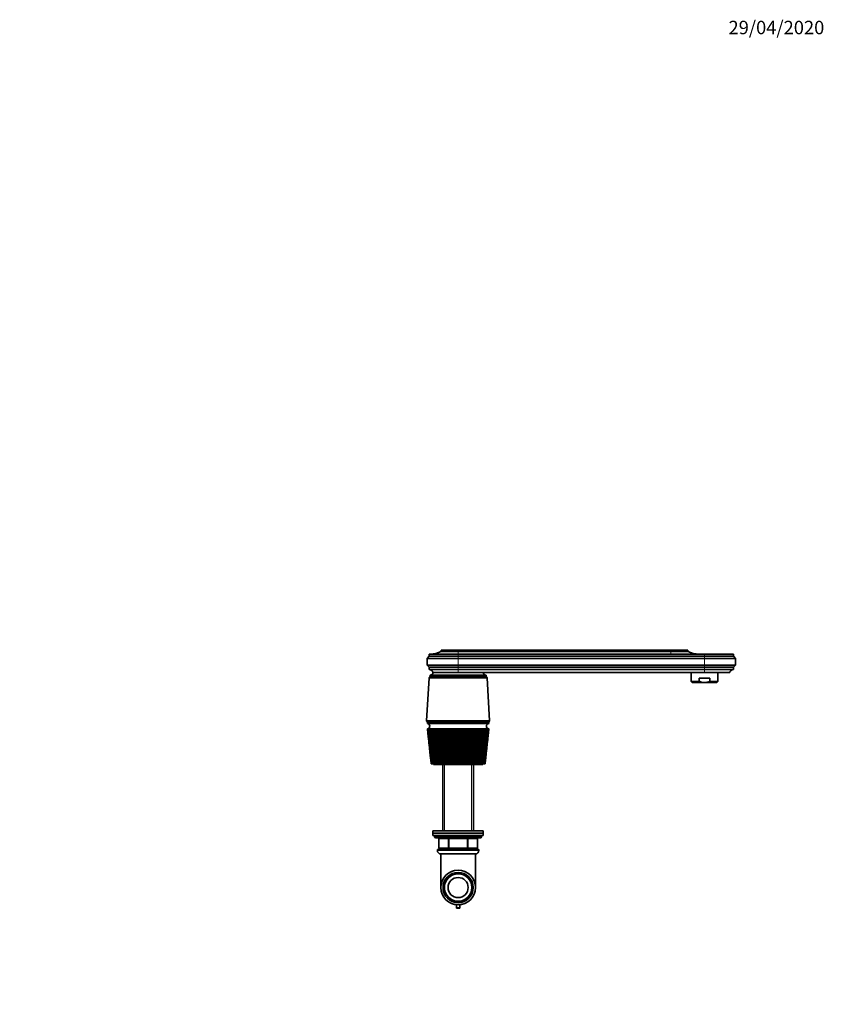
# Model space of a CAD drawing. Units: millimetres. Extents: x 0 to 1478, y 0 to 1758.
# Drawn here: x 760 to 1478, y 879 to 1758 of the extents above; entities that cross this region are included whole.
import ezdxf
from ezdxf import colors
from ezdxf.entities.mleader import LeaderData, LeaderLine
from ezdxf.math import Vec2, Vec3

# ---------------------------------------------------------------- set-up
doc = ezdxf.new("R2010")
doc.units = ezdxf.units.MM
doc.layers.add('DV4_Défaut', color=7, linetype='Continuous')
doc.layers.add('Défaut', color=7, linetype='Continuous')

# ---------------------------------------------------------------- blocks, each defined once
blk = doc.blocks.new('_DOT')
at = {"color": 0}
blk.add_line((0, 0), (-1, 0), dxfattribs=at)
at = {"color": 0, "const_width": 0.333}
blk.add_lwpolyline([(-0.1665, 0, 1), (0.1665, 0, 1)], format="xyb", close=True, dxfattribs=at)
blk = doc.blocks.new('SE3')
at = {"layer": 'DV4_Défaut', "color": 7, "linetype": 'Continuous', "lineweight": 35}
for p, q in [((1125, 1189.54), (1123.5, 1187.74)), ((1151, 1187.74), (1123.5, 1187.74)), ((1123.5, 1187.74), (1123.5, 1181.74)), ((1151, 1191.54), (1125, 1191.54)), ((1125, 1191.54), (1125, 1189.54)), ((1151, 1189.54), (1125, 1189.54)), ((1151, 1195.14), (1136, 1195.14)), ((1136, 1195.14), (1136, 1193.94)), ((1151, 1193.94), (1136, 1193.94)), ((1151, 1195.14), (1341, 1195.14)), ((1151, 1193.94), (1341, 1193.94)), ((1371, 1191.54), (1151, 1191.54)), ((1151, 1189.54), (1371, 1189.54)), ((1151, 1187.74), (1371, 1187.74)), ((1341, 1195.14), (1356, 1195.14)), ((1341, 1193.94), (1356, 1193.94)), ((1356, 1193.94), (1356, 1195.14)), ((1371, 1191.54), (1397, 1191.54)), ((1371, 1189.54), (1397, 1189.54)), ((1371, 1187.74), (1398.5, 1187.74)), ((1397, 1189.54), (1397, 1191.54)), ((1398.5, 1187.74), (1397, 1189.54)), ((1398.5, 1181.74), (1398.5, 1187.74)), ((1151, 1181.74), (1123.5, 1181.74)), ((1123.5, 1181.74), (1125.2, 1179.74)), ((1151, 1179.74), (1125.2, 1179.74)), ((1125.2, 1179.74), (1125.2, 1177.74)), ((1151, 1181.74), (1371, 1181.74)), ((1151, 1179.74), (1371, 1179.74)), ((1371, 1181.74), (1398.5, 1181.74)), ((1371, 1179.74), (1396.8, 1179.74)), ((1396.8, 1179.74), (1398.5, 1181.74)), ((1396.8, 1177.74), (1396.8, 1179.74)), ((1125.1, 1170.44), (1122.85, 1132.04)), ((1126.1, 1171.54), (1125.1, 1170.44)), ((1125.1, 1170.44), (1176.9, 1170.44)), ((1151, 1177.74), (1125.2, 1177.74)), ((1126.1, 1172.74), (1175.9, 1172.74)), ((1126.1, 1172.74), (1126.1, 1171.54)), ((1126.1, 1171.54), (1175.9, 1171.54)), ((1126.1, 1171.54), (1175.9, 1171.54)), ((1126.11, 1172.74), (1175.9, 1172.74)), ((1151, 1175.14), (1128.5, 1175.14)), ((1151, 1177.74), (1371, 1177.74)), ((1151, 1175.14), (1371, 1175.14)), ((1175.9, 1171.54), (1175.9, 1172.74)), ((1176.9, 1170.44), (1175.9, 1171.54)), ((1179.15, 1132.04), (1176.9, 1170.44)), ((1359, 1175.14), (1359, 1167.14)), ((1375.8, 1170.14), (1366.21, 1170.14)), ((1366.21, 1167.14), (1366.21, 1170.14)), ((1371, 1177.74), (1396.8, 1177.74)), ((1371, 1175.14), (1393.5, 1175.14)), ((1375.8, 1167.14), (1375.8, 1170.14)), ((1383, 1167.14), (1383, 1175.14)), ((1366.21, 1167.14), (1359, 1167.14)), ((1359, 1167.14), (1360, 1166.14)), ((1371, 1166.14), (1360, 1166.14)), ((1371, 1166.14), (1382, 1166.14)), ((1375.8, 1167.14), (1383, 1167.14)), ((1382, 1166.14), (1383, 1167.14)), ((1122.85, 1132.04), (1179.15, 1132.04)), ((1122.85, 1132.04), (1123.65, 1130.74)), ((1123.6, 1130.74), (1178.4, 1130.74)), ((1123.6, 1130.74), (1123.6, 1129.54)), ((1123.6, 1129.54), (1178.4, 1129.54)), ((1178.35, 1130.74), (1179.15, 1132.04)), ((1178.4, 1129.54), (1178.4, 1130.74)), ((1123.6, 1124.74), (1123.61, 1124.74)), ((1123.6, 1124.74), (1123.87, 1122.31)), ((1123.67, 1124.74), (1123.61, 1124.74)), ((1123.65, 1124.74), (1123.67, 1124.73)), ((1123.78, 1124.74), (1123.67, 1124.74)), ((1123.75, 1124.74), (1123.78, 1124.73)), ((1123.94, 1124.74), (1123.78, 1124.74)), ((1123.9, 1124.74), (1123.94, 1124.73)), ((1124.16, 1124.74), (1123.94, 1124.74)), ((1123.99, 1121.24), (1124.38, 1117.63)), ((1124.11, 1124.74), (1124.16, 1124.73)), ((1124.43, 1124.74), (1124.16, 1124.74)), ((1124.37, 1124.74), (1124.44, 1124.73)), ((1124.76, 1124.74), (1124.43, 1124.74)), ((1124.5, 1116.55), (1124.87, 1113.09)), ((1124.68, 1124.74), (1124.76, 1124.73)), ((1125.14, 1124.74), (1124.76, 1124.74)), ((1125.05, 1124.74), (1125.14, 1124.73)), ((1125.57, 1124.74), (1125.14, 1124.74)), ((1125.47, 1124.74), (1125.57, 1124.73)), ((1126.06, 1124.74), (1125.57, 1124.74)), ((1125.94, 1124.74), (1126.06, 1124.73)), ((1126.59, 1124.74), (1126.06, 1124.74)), ((1126.47, 1124.74), (1126.59, 1124.73)), ((1127.17, 1124.74), (1126.59, 1124.74)), ((1127.04, 1124.74), (1127.17, 1124.72)), ((1127.8, 1124.74), (1127.17, 1124.74)), ((1127.66, 1124.74), (1127.8, 1124.72)), ((1128.48, 1124.74), (1127.8, 1124.74)), ((1128.33, 1124.74), (1128.48, 1124.72)), ((1129.2, 1124.74), (1128.48, 1124.74)), ((1129.04, 1124.74), (1129.21, 1124.72)), ((1129.97, 1124.74), (1129.2, 1124.74)), ((1129.79, 1124.74), (1129.97, 1124.72)), ((1130.78, 1124.74), (1129.97, 1124.74)), ((1130.59, 1124.74), (1130.78, 1124.72)), ((1131.63, 1124.74), (1130.78, 1124.74)), ((1131.43, 1124.74), (1131.63, 1124.72)), ((1132.51, 1124.74), (1131.63, 1124.74)), ((1132.32, 1124.74), (1132.52, 1124.72)), ((1133.44, 1124.74), (1132.51, 1124.74)), ((1133.23, 1124.74), (1133.45, 1124.72)), ((1134.4, 1124.74), (1133.44, 1124.74)), ((1134.19, 1124.74), (1134.41, 1124.71)), ((1135.4, 1124.74), (1134.4, 1124.74)), ((1135.17, 1124.74), (1135.4, 1124.71)), ((1136.42, 1124.74), (1135.4, 1124.74)), ((1136.19, 1124.74), (1136.43, 1124.71)), ((1137.48, 1124.74), (1136.42, 1124.74)), ((1137.24, 1124.74), (1137.49, 1124.71)), ((1138.56, 1124.74), (1137.48, 1124.74)), ((1138.32, 1124.74), (1138.57, 1124.71)), ((1139.67, 1124.74), (1138.56, 1124.74)), ((1139.42, 1124.74), (1139.68, 1124.71)), ((1140.8, 1124.74), (1139.67, 1124.74)), ((1140.55, 1124.74), (1140.81, 1124.7)), ((1141.95, 1124.74), (1140.8, 1124.74)), ((1141.69, 1124.74), (1141.97, 1124.7)), ((1143.12, 1124.74), (1141.95, 1124.74)), ((1142.86, 1124.74), (1143.12, 1124.7)), ((1144.3, 1124.74), (1143.12, 1124.74)), ((1144.04, 1124.74), (1144.28, 1124.7)), ((1144.28, 1124.7), (1144.31, 1124.7)), ((1145.5, 1124.74), (1144.3, 1124.74)), ((1145.24, 1124.74), (1145.46, 1124.7)), ((1145.46, 1124.7), (1145.51, 1124.7)), ((1146.71, 1124.74), (1145.5, 1124.74)), ((1146.44, 1124.74), (1146.65, 1124.7)), ((1146.65, 1124.7), (1146.72, 1124.71)), ((1146.65, 1124.7), (1155, 1093.54)), ((1147.93, 1124.74), (1146.71, 1124.74)), ((1147.66, 1124.74), (1147.84, 1124.7)), ((1147.84, 1124.7), (1147.94, 1124.71)), ((1149.16, 1124.74), (1147.93, 1124.74)), ((1148.88, 1124.74), (1149.05, 1124.7)), ((1149.05, 1124.7), (1149.16, 1124.71)), ((1150.38, 1124.74), (1149.16, 1124.74)), ((1150.11, 1124.74), (1150.25, 1124.7)), ((1150.25, 1124.7), (1150.39, 1124.71)), ((1151.61, 1124.74), (1150.38, 1124.74)), ((1151.34, 1124.74), (1151.46, 1124.7)), ((1151.46, 1124.7), (1151.62, 1124.71)), ((1152.84, 1124.74), (1151.61, 1124.74)), ((1152.57, 1124.74), (1152.67, 1124.7)), ((1152.67, 1124.7), (1152.85, 1124.71)), ((1154.07, 1124.74), (1152.84, 1124.74)), ((1153.8, 1124.74), (1153.87, 1124.7)), ((1153.87, 1124.7), (1154.07, 1124.71)), ((1155.28, 1124.74), (1154.07, 1124.74)), ((1155.02, 1124.74), (1155.07, 1124.7)), ((1155.07, 1124.7), (1155.29, 1124.71)), ((1156.49, 1124.74), (1155.28, 1124.74)), ((1156.23, 1124.74), (1156.26, 1124.7)), ((1156.26, 1124.7), (1156.5, 1124.72)), ((1157.69, 1124.74), (1156.49, 1124.74)), ((1157.43, 1124.74), (1157.44, 1124.7)), ((1157.44, 1124.7), (1157.7, 1124.72)), ((1158.88, 1124.74), (1157.69, 1124.74)), ((1158.63, 1124.7), (1158.88, 1124.72)), ((1160.05, 1124.74), (1158.88, 1124.74)), ((1159.8, 1124.7), (1160.05, 1124.72)), ((1161.2, 1124.74), (1160.05, 1124.74)), ((1160.95, 1124.7), (1161.2, 1124.72)), ((1162.33, 1124.74), (1161.2, 1124.74)), ((1162.09, 1124.7), (1162.33, 1124.72)), ((1163.44, 1124.74), (1162.33, 1124.74)), ((1163.2, 1124.71), (1163.44, 1124.72)), ((1164.52, 1124.74), (1163.44, 1124.74)), ((1164.29, 1124.71), (1164.52, 1124.72)), ((1165.58, 1124.74), (1164.52, 1124.74)), ((1165.35, 1124.71), (1165.58, 1124.72)), ((1166.6, 1124.74), (1165.58, 1124.74)), ((1166.38, 1124.71), (1166.61, 1124.72)), ((1167.6, 1124.74), (1166.6, 1124.74)), ((1167.38, 1124.71), (1167.6, 1124.72)), ((1168.56, 1124.74), (1167.6, 1124.74)), ((1168.35, 1124.71), (1168.56, 1124.72)), ((1169.49, 1124.74), (1168.56, 1124.74)), ((1169.29, 1124.71), (1169.49, 1124.73)), ((1170.38, 1124.74), (1169.49, 1124.74)), ((1170.18, 1124.71), (1170.38, 1124.73)), ((1171.23, 1124.74), (1170.38, 1124.74)), ((1171.04, 1124.72), (1171.23, 1124.73)), ((1172.03, 1124.74), (1171.23, 1124.74)), ((1171.86, 1124.72), (1172.04, 1124.73)), ((1172.8, 1124.74), (1172.03, 1124.74)), ((1172.64, 1124.72), (1172.8, 1124.73)), ((1173.52, 1124.74), (1172.8, 1124.74)), ((1173.37, 1124.72), (1173.52, 1124.73)), ((1174.2, 1124.74), (1173.52, 1124.74)), ((1174.06, 1124.72), (1174.2, 1124.73)), ((1174.83, 1124.74), (1174.2, 1124.74)), ((1174.7, 1124.72), (1174.83, 1124.73)), ((1175.42, 1124.74), (1174.83, 1124.74)), ((1175.29, 1124.72), (1175.42, 1124.73)), ((1175.95, 1124.74), (1175.42, 1124.74)), ((1175.84, 1124.72), (1175.95, 1124.73)), ((1176.43, 1124.74), (1175.95, 1124.74)), ((1176.33, 1124.73), (1176.43, 1124.73)), ((1176.87, 1124.74), (1176.43, 1124.74)), ((1176.77, 1124.73), (1176.87, 1124.73)), ((1177.25, 1124.74), (1176.87, 1124.74)), ((1177.14, 1113.09), (1177.51, 1116.55)), ((1177.17, 1124.73), (1177.24, 1124.73)), ((1177.57, 1124.74), (1177.25, 1124.74)), ((1177.5, 1124.73), (1177.55, 1124.73)), ((1177.85, 1124.74), (1177.57, 1124.74)), ((1177.63, 1117.63), (1178.02, 1121.24)), ((1177.85, 1124.74), (1177.79, 1124.74)), ((1177.79, 1124.73), (1177.81, 1124.73)), ((1178.07, 1124.74), (1177.85, 1124.74)), ((1178.07, 1124.74), (1178.02, 1124.74)), ((1178.23, 1124.74), (1178.07, 1124.74)), ((1178.14, 1122.31), (1178.4, 1124.74)), ((1178.23, 1124.74), (1178.2, 1124.74)), ((1178.34, 1124.74), (1178.23, 1124.74)), ((1178.4, 1124.74), (1178.34, 1124.74)), ((1178.4, 1124.74), (1178.4, 1124.74)), ((1124.99, 1112.02), (1125.35, 1108.72)), ((1125.47, 1107.65), (1125.81, 1104.51)), ((1176.2, 1104.51), (1176.54, 1107.65)), ((1176.66, 1108.72), (1177.02, 1112.02)), ((1125.93, 1103.43), (1126.25, 1100.43)), ((1126.37, 1099.37), (1126.68, 1096.5)), ((1175.33, 1096.5), (1175.64, 1099.37)), ((1175.76, 1100.43), (1176.08, 1103.43)), ((1126.8, 1095.46), (1127, 1093.54)), ((1127, 1093.54), (1127.01, 1093.54)), ((1127.01, 1093.54), (1127.01, 1093.54)), ((1127.01, 1093.54), (1127.02, 1093.54)), ((1127.03, 1093.54), (1127.02, 1093.54)), ((1127.06, 1093.54), (1127.03, 1093.54)), ((1127.06, 1093.54), (1127.08, 1093.54)), ((1127.11, 1093.54), (1127.08, 1093.54)), ((1127.16, 1093.54), (1127.11, 1093.54)), ((1127.16, 1093.54), (1127.19, 1093.54)), ((1127.23, 1093.54), (1127.19, 1093.54)), ((1127.3, 1093.54), (1127.23, 1093.54)), ((1127.3, 1093.54), (1127.35, 1093.54)), ((1127.41, 1093.54), (1127.35, 1093.54)), ((1127.49, 1093.54), (1127.41, 1093.54)), ((1127.49, 1093.54), (1127.56, 1093.54)), ((1127.62, 1093.54), (1127.56, 1093.54)), ((1127.73, 1093.54), (1127.62, 1093.54)), ((1127.73, 1093.54), (1127.81, 1093.54)), ((1127.89, 1093.54), (1127.81, 1093.54)), ((1128.02, 1093.54), (1127.89, 1093.54)), ((1128.02, 1093.54), (1128.11, 1093.54)), ((1128.2, 1093.54), (1128.11, 1093.54)), ((1128.35, 1093.54), (1128.2, 1093.54)), ((1128.35, 1093.54), (1128.46, 1093.54)), ((1128.56, 1093.54), (1128.46, 1093.54)), ((1128.73, 1093.54), (1128.56, 1093.54)), ((1128.73, 1093.54), (1128.85, 1093.54)), ((1128.97, 1093.54), (1128.85, 1093.54)), ((1129.16, 1093.54), (1128.97, 1093.54)), ((1129, 1093.54), (1129, 1093.04)), ((1129, 1093.04), (1173, 1093.04)), ((1129.16, 1093.54), (1129.29, 1093.54)), ((1129.42, 1093.54), (1129.29, 1093.54)), ((1129.62, 1093.54), (1129.42, 1093.54)), ((1129.62, 1093.54), (1129.77, 1093.54)), ((1129.91, 1093.54), (1129.77, 1093.54)), ((1130.13, 1093.54), (1129.91, 1093.54)), ((1130.13, 1093.54), (1130.29, 1093.54)), ((1130.44, 1093.54), (1130.29, 1093.54)), ((1130.69, 1093.54), (1130.44, 1093.54)), ((1130.69, 1093.54), (1130.85, 1093.54)), ((1131.02, 1093.54), (1130.85, 1093.54)), ((1131.28, 1093.54), (1131.02, 1093.54)), ((1131.28, 1093.54), (1131.46, 1093.54)), ((1131.64, 1093.54), (1131.46, 1093.54)), ((1131.91, 1093.54), (1131.64, 1093.54)), ((1131.91, 1093.54), (1132.1, 1093.54)), ((1132.29, 1093.54), (1132.1, 1093.54)), ((1132.59, 1093.54), (1132.29, 1093.54)), ((1132.59, 1093.54), (1132.79, 1093.54)), ((1132.98, 1093.54), (1132.79, 1093.54)), ((1133.29, 1093.54), (1132.98, 1093.54)), ((1133.29, 1093.54), (1133.51, 1093.54)), ((1133.71, 1093.54), (1133.51, 1093.54)), ((1134.04, 1093.54), (1133.71, 1093.54)), ((1134.04, 1093.54), (1134.26, 1093.54)), ((1134.48, 1093.54), (1134.26, 1093.54)), ((1134.82, 1093.54), (1134.48, 1093.54)), ((1134.82, 1093.54), (1135.05, 1093.54)), ((1135.28, 1093.54), (1135.05, 1093.54)), ((1135.63, 1093.54), (1135.28, 1093.54)), ((1135.63, 1093.54), (1135.87, 1093.54)), ((1136.1, 1093.54), (1135.87, 1093.54)), ((1136.47, 1093.54), (1136.1, 1093.54)), ((1136.47, 1093.54), (1136.72, 1093.54)), ((1136.96, 1093.54), (1136.72, 1093.54)), ((1137.34, 1093.54), (1136.96, 1093.54)), ((1137.34, 1093.54), (1137.6, 1093.54)), ((1137.4, 1093.04), (1137.4, 1033.64)), ((1137.85, 1093.54), (1137.6, 1093.54)), ((1138.24, 1093.54), (1137.85, 1093.54)), ((1138.24, 1093.54), (1138.51, 1093.54)), ((1138.77, 1093.54), (1138.51, 1093.54)), ((1139.17, 1093.54), (1138.77, 1093.54)), ((1139.17, 1093.54), (1139.44, 1093.54)), ((1139.7, 1093.54), (1139.44, 1093.54)), ((1140.12, 1093.54), (1139.7, 1093.54)), ((1140.12, 1093.54), (1140.39, 1093.54)), ((1140.67, 1093.54), (1140.39, 1093.54)), ((1141.09, 1093.54), (1140.67, 1093.54)), ((1141.09, 1093.54), (1141.37, 1093.54)), ((1141.65, 1093.54), (1141.37, 1093.54)), ((1142.08, 1093.54), (1141.65, 1093.54)), ((1142.08, 1093.54), (1142.37, 1093.54)), ((1142.65, 1093.54), (1142.37, 1093.54)), ((1143.08, 1093.54), (1142.65, 1093.54)), ((1143.08, 1093.54), (1143.38, 1093.54)), ((1143.67, 1093.54), (1143.38, 1093.54)), ((1144.11, 1093.54), (1143.67, 1093.54)), ((1144.11, 1093.54), (1144.41, 1093.54)), ((1144.7, 1093.54), (1144.41, 1093.54)), ((1145.15, 1093.54), (1144.7, 1093.54)), ((1145.15, 1093.54), (1145.45, 1093.54)), ((1145.74, 1093.54), (1145.45, 1093.54)), ((1146.2, 1093.54), (1145.74, 1093.54)), ((1146.2, 1093.54), (1146.5, 1093.54)), ((1146.8, 1093.54), (1146.5, 1093.54)), ((1147.26, 1093.54), (1146.8, 1093.54)), ((1147.26, 1093.54), (1147.56, 1093.54)), ((1147.86, 1093.54), (1147.56, 1093.54)), ((1148.32, 1093.54), (1147.86, 1093.54)), ((1148.32, 1093.54), (1148.63, 1093.54)), ((1148.93, 1093.54), (1148.63, 1093.54)), ((1149.4, 1093.54), (1148.93, 1093.54)), ((1149.4, 1093.54), (1149.71, 1093.54)), ((1150.01, 1093.54), (1149.71, 1093.54)), ((1150.47, 1093.54), (1150.01, 1093.54)), ((1150.47, 1093.54), (1150.78, 1093.54)), ((1151.09, 1093.54), (1150.78, 1093.54)), ((1151.55, 1093.54), (1151.09, 1093.54)), ((1151.55, 1093.54), (1151.85, 1093.54)), ((1151.85, 1093.54), (1151.86, 1093.54)), ((1152.16, 1093.54), (1151.86, 1093.54)), ((1152.63, 1093.54), (1152.16, 1093.54)), ((1152.63, 1093.54), (1152.9, 1093.54)), ((1152.9, 1093.54), (1152.94, 1093.54)), ((1153.24, 1093.54), (1152.94, 1093.54)), ((1153.7, 1093.54), (1153.24, 1093.54)), ((1153.7, 1093.54), (1153.95, 1093.54)), ((1153.95, 1093.54), (1154.01, 1093.54)), ((1154.31, 1093.54), (1154.01, 1093.54)), ((1154.77, 1093.54), (1154.31, 1093.54)), ((1154.77, 1093.54), (1155, 1093.54)), ((1155, 1093.54), (1155.07, 1093.54)), ((1155.37, 1093.54), (1155.07, 1093.54)), ((1155.83, 1093.54), (1155.37, 1093.54)), ((1155.83, 1093.54), (1156.03, 1093.54)), ((1156.03, 1093.54), (1156.13, 1093.54)), ((1156.42, 1093.54), (1156.13, 1093.54)), ((1156.88, 1093.54), (1156.42, 1093.54)), ((1156.88, 1093.54), (1157.06, 1093.54)), ((1157.06, 1093.54), (1157.18, 1093.54)), ((1157.47, 1093.54), (1157.18, 1093.54)), ((1157.91, 1093.54), (1157.47, 1093.54)), ((1157.91, 1093.54), (1158.07, 1093.54)), ((1158.07, 1093.54), (1158.21, 1093.54)), ((1158.5, 1093.54), (1158.21, 1093.54)), ((1158.94, 1093.54), (1158.5, 1093.54)), ((1158.94, 1093.54), (1159.07, 1093.54)), ((1159.07, 1093.54), (1159.23, 1093.54)), ((1159.51, 1093.54), (1159.23, 1093.54)), ((1159.95, 1093.54), (1159.51, 1093.54)), ((1159.95, 1093.54), (1160.05, 1093.54)), ((1160.05, 1093.54), (1160.23, 1093.54)), ((1160.51, 1093.54), (1160.23, 1093.54)), ((1160.94, 1093.54), (1160.51, 1093.54)), ((1160.94, 1093.54), (1161.01, 1093.54)), ((1161.01, 1093.54), (1161.22, 1093.54)), ((1161.49, 1093.54), (1161.22, 1093.54)), ((1161.91, 1093.54), (1161.49, 1093.54)), ((1161.91, 1093.54), (1161.96, 1093.54)), ((1161.96, 1093.54), (1162.18, 1093.54)), ((1162.45, 1093.54), (1162.18, 1093.54)), ((1162.86, 1093.54), (1162.45, 1093.54)), ((1162.86, 1093.54), (1162.88, 1093.54)), ((1162.88, 1093.54), (1163.12, 1093.54)), ((1163.38, 1093.54), (1163.12, 1093.54)), ((1163.78, 1093.54), (1163.38, 1093.54)), ((1163.78, 1093.54), (1164.04, 1093.54)), ((1164.29, 1093.54), (1164.04, 1093.54)), ((1164.68, 1093.54), (1164.29, 1093.54)), ((1164.6, 1033.64), (1164.6, 1093.04)), ((1164.68, 1093.54), (1164.93, 1093.54)), ((1165.18, 1093.54), (1164.93, 1093.54)), ((1165.55, 1093.54), (1165.18, 1093.54)), ((1165.55, 1093.54), (1165.8, 1093.54)), ((1166.03, 1093.54), (1165.8, 1093.54)), ((1166.39, 1093.54), (1166.03, 1093.54)), ((1166.39, 1093.54), (1166.63, 1093.54)), ((1166.86, 1093.54), (1166.63, 1093.54)), ((1167.2, 1093.54), (1166.86, 1093.54)), ((1167.2, 1093.54), (1167.43, 1093.54)), ((1167.65, 1093.54), (1167.43, 1093.54)), ((1167.98, 1093.54), (1167.65, 1093.54)), ((1167.98, 1093.54), (1168.2, 1093.54)), ((1168.41, 1093.54), (1168.2, 1093.54)), ((1168.72, 1093.54), (1168.41, 1093.54)), ((1168.72, 1093.54), (1168.93, 1093.54)), ((1169.13, 1093.54), (1168.93, 1093.54)), ((1169.43, 1093.54), (1169.13, 1093.54)), ((1169.43, 1093.54), (1169.63, 1093.54)), ((1169.82, 1093.54), (1169.63, 1093.54)), ((1170.1, 1093.54), (1169.82, 1093.54)), ((1170.1, 1093.54), (1170.29, 1093.54)), ((1170.47, 1093.54), (1170.29, 1093.54)), ((1170.74, 1093.54), (1170.47, 1093.54)), ((1170.74, 1093.54), (1170.91, 1093.54)), ((1171.08, 1093.54), (1170.91, 1093.54)), ((1171.33, 1093.54), (1171.08, 1093.54)), ((1171.33, 1093.54), (1171.49, 1093.54)), ((1171.65, 1093.54), (1171.49, 1093.54)), ((1171.88, 1093.54), (1171.65, 1093.54)), ((1171.88, 1093.54), (1172.03, 1093.54)), ((1172.18, 1093.54), (1172.03, 1093.54)), ((1172.39, 1093.54), (1172.18, 1093.54)), ((1172.39, 1093.54), (1172.53, 1093.54)), ((1172.66, 1093.54), (1172.53, 1093.54)), ((1172.86, 1093.54), (1172.66, 1093.54)), ((1172.86, 1093.54), (1172.99, 1093.54)), ((1173.11, 1093.54), (1172.99, 1093.54)), ((1173, 1093.04), (1173, 1093.54)), ((1173.28, 1093.54), (1173.11, 1093.54)), ((1173.28, 1093.54), (1173.4, 1093.54)), ((1173.5, 1093.54), (1173.4, 1093.54)), ((1173.66, 1093.54), (1173.5, 1093.54)), ((1173.66, 1093.54), (1173.76, 1093.54)), ((1173.86, 1093.54), (1173.76, 1093.54)), ((1173.99, 1093.54), (1173.86, 1093.54)), ((1173.99, 1093.54), (1174.08, 1093.54)), ((1174.16, 1093.54), (1174.08, 1093.54)), ((1174.28, 1093.54), (1174.16, 1093.54)), ((1174.28, 1093.54), (1174.35, 1093.54)), ((1174.42, 1093.54), (1174.35, 1093.54)), ((1174.52, 1093.54), (1174.42, 1093.54)), ((1174.52, 1093.54), (1174.58, 1093.54)), ((1174.63, 1093.54), (1174.58, 1093.54)), ((1174.71, 1093.54), (1174.63, 1093.54)), ((1174.71, 1093.54), (1174.76, 1093.54)), ((1174.8, 1093.54), (1174.76, 1093.54)), ((1174.85, 1093.54), (1174.8, 1093.54)), ((1174.85, 1093.54), (1174.89, 1093.54)), ((1174.92, 1093.54), (1174.89, 1093.54)), ((1174.95, 1093.54), (1174.92, 1093.54)), ((1174.95, 1093.54), (1174.97, 1093.54)), ((1174.98, 1093.54), (1174.97, 1093.54)), ((1175, 1093.54), (1174.98, 1093.54)), ((1175, 1093.54), (1175.21, 1095.46)), ((1175, 1093.54), (1175, 1093.54)), ((1175, 1093.54), (1175, 1093.54)), ((1128.5, 1033.64), (1173.5, 1033.64)), ((1128.5, 1033.64), (1128.5, 1031.64)), ((1128.5, 1031.64), (1173.5, 1031.64)), ((1128.5, 1031.64), (1173.5, 1031.64)), ((1128.5, 1031.64), (1128.5, 1029.64)), ((1128.5, 1029.64), (1173.5, 1029.64)), ((1130, 1029.64), (1130, 1028.64)), ((1172, 1028.64), (1172, 1029.64)), ((1173.5, 1031.64), (1173.5, 1033.64)), ((1173.5, 1029.64), (1173.5, 1031.64)), ((1131, 1027.64), (1171, 1027.64)), ((1133.84, 1026.64), (1133.84, 1018.64)), ((1168.17, 1018.64), (1168.17, 1026.64)), ((1132.5, 1017.14), (1169.5, 1017.14)), ((1132.5, 1017.14), (1132.5, 1016.14)), ((1142.92, 1017.64), (1134.84, 1017.64)), ((1135.5, 1013.14), (1166.5, 1013.14)), ((1135.5, 1013.14), (1135.5, 983.14)), ((1137.4, 1017.64), (1137.4, 1017.14)), ((1159.09, 1017.64), (1142.92, 1017.64)), ((1167.17, 1017.64), (1159.09, 1017.64)), ((1164.6, 1017.14), (1164.6, 1017.64)), ((1166.5, 983.14), (1166.5, 1013.14)), ((1169.5, 1016.14), (1169.5, 1017.14)), ((1149.5, 965.37), (1149.5, 967.71)), ((1152.5, 965.37), (1152.5, 967.71)), ((1149.5, 964.62), (1149.5, 965.37)), ((1152.5, 964.62), (1149.5, 964.62)), ((1152.5, 964.62), (1152.5, 965.37))]:
    blk.add_line(p, q, dxfattribs=at)
at = {"layer": 'DV4_Défaut', "color": 7, "linetype": 'Continuous', "lineweight": 18}
for p, q in [((1151, 1193.94), (1151, 1195.14)), ((1151, 1191.54), (1151, 1193.94)), ((1151, 1189.54), (1151, 1191.54)), ((1151, 1187.74), (1151, 1189.54)), ((1151, 1187.74), (1151, 1181.74)), ((1341, 1193.94), (1341, 1195.14)), ((1341, 1191.54), (1341, 1193.94)), ((1371, 1189.54), (1371, 1191.54)), ((1371, 1187.74), (1371, 1189.54)), ((1371, 1187.74), (1371, 1181.74)), ((1151, 1179.74), (1151, 1181.74)), ((1151, 1177.74), (1151, 1179.74)), ((1371, 1179.74), (1371, 1181.74)), ((1371, 1177.74), (1371, 1179.74)), ((1151, 1175.14), (1151, 1177.74)), ((1371, 1175.14), (1371, 1177.74)), ((1138.95, 1033.64), (1138.95, 1093.04)), ((1163.06, 1033.64), (1163.06, 1093.04)), ((1130, 1028.64), (1172, 1028.64)), ((1133.97, 1026.64), (1133.84, 1026.64)), ((1142.06, 1026.64), (1133.97, 1026.64)), ((1133.97, 1026.64), (1133.97, 1018.64)), ((1142.06, 1026.64), (1142.92, 1026.64)), ((1142.06, 1018.64), (1142.06, 1026.64)), ((1142.92, 1027.64), (1142.92, 1026.64)), ((1142.92, 1026.64), (1142.92, 1018.64)), ((1159.09, 1026.64), (1142.92, 1026.64)), ((1159.09, 1027.64), (1159.09, 1026.64)), ((1159.09, 1026.64), (1159.95, 1026.64)), ((1159.09, 1018.64), (1159.09, 1026.64)), ((1159.95, 1026.64), (1159.95, 1018.64)), ((1168.04, 1026.64), (1159.95, 1026.64)), ((1168.04, 1026.64), (1168.17, 1026.64)), ((1168.04, 1018.64), (1168.04, 1026.64)), ((1132.5, 1016.14), (1169.5, 1016.14)), ((1133.97, 1018.64), (1133.84, 1018.64)), ((1133.97, 1018.64), (1142.06, 1018.64)), ((1138.95, 1017.14), (1138.95, 1017.64)), ((1142.06, 1018.64), (1142.92, 1018.64)), ((1142.92, 1018.64), (1159.09, 1018.64)), ((1142.92, 1018.64), (1142.92, 1017.64)), ((1159.09, 1018.64), (1159.95, 1018.64)), ((1159.09, 1017.64), (1159.09, 1018.64)), ((1159.95, 1018.64), (1168.04, 1018.64)), ((1163.06, 1017.14), (1163.06, 1017.64)), ((1168.04, 1018.64), (1168.17, 1018.64)), ((1152.5, 965.37), (1149.5, 965.37))]:
    blk.add_line(p, q, dxfattribs=at)
at = {"layer": 'DV4_Défaut', "color": 7, "linetype": 'Continuous', "lineweight": 35}
for radius in [15.5, 13.5, 12.3, 9]:
    blk.add_circle((1151, 983.14), radius, dxfattribs=at)
for centre, radius, start, end in [((1126.01, 1213.54), 22, 270, 297.01229), ((1366, 1213.54), 22, 242.98771, 270), ((1125, 1174.08), 3.66, 16.74122, 86.79113), ((1126.11, 1175.34), 2.6, 270, 355.58853), ((1175.9, 1175.34), 2.6, 184.41147, 270), ((1397.01, 1174.08), 3.66, 93.20887, 163.25878), ((1123.28, 1127.14), 2.42, 277.62815, 82.37185), ((1178.73, 1127.14), 2.42, 97.62815, 262.37185), ((1495.57, 1166.55), 374.3, 186.41281, 191.24743), ((1501.28, 1166.24), 379.94, 186.27129, 191.03127), ((1506.35, 1171.07), 385.49, 186.90385, 191.60308), ((1500.57, 1171.33), 379.77, 187.04662, 191.81965), ((1512.39, 1176.04), 392.01, 187.52088, 192.14982), ((1506.52, 1176.25), 386.19, 187.66456, 192.36636), ((1491.49, 1161.88), 369.75, 186.14227, 190.65067), ((1519.45, 1181.18), 399.55, 188.12111, 192.67056), ((1497.14, 1161.52), 375.33, 186.06411, 190.43537), ((1513.47, 1181.33), 393.62, 188.26539, 192.88663), ((1527.59, 1186.5), 408.18, 188.70335, 193.16447), ((1521.49, 1186.59), 402.11, 188.84789, 193.37966), ((1536.88, 1192.04), 417.97, 189.26646, 193.63081), ((1488.31, 1157.3), 366.09, 186.22177, 190.03042), ((1493.92, 1156.9), 371.63, 186.12279, 189.81646), ((1530.63, 1192.06), 411.74, 189.41095, 193.84471), ((1547.42, 1197.83), 429.01, 189.80937, 194.06888), ((1540.99, 1197.78), 422.59, 189.95349, 194.28108), ((1559.31, 1203.9), 441.42, 190.33108, 194.47807), ((1552.68, 1203.78), 434.78, 190.47453, 194.6882), ((1572.69, 1210.3), 455.33, 190.83067, 194.85783), ((1565.81, 1210.1), 448.44, 190.97315, 195.06551), ((1587.71, 1217.07), 470.91, 191.30726, 195.20766), ((1580.56, 1216.78), 463.73, 191.44848, 195.41254), ((1604.57, 1224.27), 488.36, 191.76007, 195.52714), ((1597.1, 1223.89), 480.84, 191.89974, 195.72887), ((1623.51, 1231.97), 507.92, 192.18837, 195.81589), ((1615.66, 1231.48), 500.02, 192.3262, 196.01415), ((1644.81, 1240.25), 529.89, 192.59147, 196.07358), ((1636.54, 1239.64), 521.55, 192.72721, 196.26804), ((1668.83, 1249.21), 554.65, 192.96878, 196.29994), ((1660.06, 1248.46), 545.79, 193.10216, 196.4903), ((1696.02, 1258.97), 582.66, 193.31974, 196.49472), ((1686.67, 1258.07), 573.19, 193.4505, 196.68069), ((1726.95, 1269.69), 614.5, 193.64386, 196.65773), ((1716.9, 1268.6), 604.31, 193.77175, 196.83903), ((1762.34, 1281.55), 650.91, 193.9407, 196.78882), ((1751.46, 1280.25), 639.87, 194.06546, 196.96517), ((1803.1, 1294.82), 692.87, 194.20985, 196.88786), ((1791.23, 1293.25), 680.79, 194.33126, 197.05902), ((1850.48, 1309.81), 741.63, 194.45099, 196.95477), ((1837.39, 1307.93), 728.29, 194.56879, 197.1205), ((1906.11, 1326.97), 798.9, 194.66379, 196.98949), ((1891.5, 1324.71), 783.99, 194.77776, 197.14956), ((1972.23, 1346.91), 867, 194.84802, 196.99201), ((1955.7, 1344.16), 850.1, 194.95791, 197.1462), ((2052.03, 1370.47), 949.21, 195.00345, 196.96233), ((2032.98, 1367.08), 929.72, 195.10901, 197.11046), ((2150.1, 1398.88), 1050.32, 195.1299, 196.90049), ((2127.66, 1394.63), 1027.33, 195.23087, 197.04239), ((2273.42, 1434.01), 1177.52, 195.22723, 196.80656), ((2246.22, 1428.54), 1149.61, 195.32333, 196.94212), ((2433.01, 1478.81), 1342.23, 195.29533, 196.68064), ((2398.75, 1471.53), 1307.04, 195.38623, 196.80978), ((2647.47, 1538.26), 1563.72, 195.33414, 196.52287), ((2601.97, 1528.06), 1516.91, 195.41943, 196.64561), ((2950.76, 1621.43), 1877.12, 195.34361, 196.33343), ((2885.5, 1606.05), 1809.87, 195.42274, 196.44994), ((3412.17, 1746.88), 2354.17, 195.32374, 196.11251), ((3306.82, 1720.87), 2245.44, 195.39586, 196.22328), ((4198.45, 1959.19), 3167.48, 195.27456, 195.86036), ((3991.57, 1906.02), 2953.66, 195.33809, 195.96662), ((5837.84, 2399.67), 4863.87, 195.19611, 195.57727), ((5374.27, 2278.27), 4384.46, 195.25431, 195.6768), ((5253.95, 2244.94), 4259.58, 195.24715, 195.68259), ((11358.21, 3878.21), 10577.64, 195.088489, 195.263578), ((9574.48, 3405.61), 8732.18, 195.14172, 195.353632), ((7652.49, 2881.66), 6740, 195.109879, 195.384782), ((-2147.22, 225.41), 3414.5, 14.72899, 15.27101), ((-6276.51, -834.93), 7678.45, 14.545797, 14.786423), ((-7230.68, -1093.59), 8667.2, 14.616343, 14.829321), ((-4736.97, -438.36), 6088.96, 14.571403, 14.874956), ((-2823.51, 90.58), 4104.8, 14.14272, 14.59223), ((-3030.61, 33.65), 4319.71, 14.20315, 14.62989), ((-2535.84, 160.78), 3808.99, 14.17493, 14.65951), ((-1559.26, 430.62), 2796.88, 13.71085, 14.36961), ((-1631.2, 410.44), 2871.7, 13.76098, 14.40194), ((-1452.53, 455.2), 2687.65, 13.73964, 14.42538), ((-903.93, 607.77), 2119.29, 13.25078, 14.11884), ((-932.01, 599.6), 2148.62, 13.29045, 14.14576), ((-847.62, 620.13), 2061.93, 13.27328, 14.16572), ((-503.26, 716.79), 1705.34, 12.76318, 13.84023), ((-512.95, 713.68), 1715.58, 12.79222, 13.86168), ((-466.85, 724.53), 1668.4, 12.77813, 13.87927), ((-233.19, 790.88), 1426.6, 12.24879, 13.53415), ((-234.01, 790.22), 1427.61, 12.26706, 13.55007), ((-206.53, 796.44), 1399.64, 12.25548, 13.56584), ((-39, 844.66), 1226.43, 11.70841, 13.201), ((-35.17, 845.28), 1222.59, 11.71579, 13.21134), ((-17.88, 849.02), 1205.13, 11.7064, 13.2256), ((107.16, 885.6), 1075.98, 11.14291, 12.84126), ((113.57, 886.92), 1069.46, 11.13929, 12.84596), ((124.78, 889.22), 1058.25, 11.13191, 12.85891), ((221.01, 917.9), 958.99, 10.55325, 12.45542), ((236.24, 921.03), 943.71, 10.53305, 12.46621), ((312.04, 944.11), 865.63, 9.94047, 12.04406), ((325.54, 946.88), 852.11, 9.91091, 12.04803), ((386.36, 965.86), 789.58, 9.30566, 11.60781), ((398.54, 968.35), 777.4, 9.26666, 11.605), ((448.04, 984.26), 726.62, 8.65003, 11.14735), ((459.2, 986.53), 715.48, 8.60153, 11.13777), ((499.94, 1000.06), 673.78, 7.97485, 10.66342), ((510.26, 1002.15), 663.49, 7.91683, 10.64711), ((544.08, 1013.82), 628.97, 7.28146, 10.15683), ((553.72, 1015.76), 619.38, 7.21395, 10.13383), ((581.98, 1025.95), 590.63, 6.57129, 9.62847), ((591.04, 1027.75), 581.62, 6.49434, 9.5988), ((614.74, 1036.75), 557.59, 5.84585, 9.07928), ((623.32, 1038.44), 549.09, 5.75954, 9.04298), ((643.23, 1046.45), 528.97, 5.1067, 8.51026), ((651.39, 1048.04), 520.89, 5.01115, 8.46741), ((668.12, 1055.26), 504.07, 4.35549, 7.92249), ((675.91, 1056.75), 496.36, 4.25085, 7.87315), ((689.93, 1063.3), 482.35, 3.59391, 7.31713), ((697.41, 1064.71), 474.96, 3.48036, 7.26139), ((709.09, 1070.71), 463.36, 2.8237, 6.69538), ((716.29, 1072.03), 456.25, 2.70146, 6.63333), ((725.93, 1077.58), 446.75, 2.04667, 6.05851), ((732.88, 1078.83), 439.9, 1.91598, 5.99029), ((740.73, 1084), 432.24, 1.26464, 5.40787), ((747.46, 1085.18), 425.61, 1.12577, 5.3336), ((753.71, 1090.03), 419.59, 0.47948, 4.74485), ((760.25, 1091.14), 413.15, 0.33274, 4.66468), ((765.06, 1095.73), 408.61, 359.69306, 4.0709), ((771.43, 1096.78), 402.35, 359.53877, 3.98501), ((774.93, 1101.15), 399.14, 358.90726, 3.38752), ((781.15, 1102.14), 393.03, 358.74579, 3.29608), ((783.45, 1106.34), 391.04, 358.12398, 2.69625), ((789.54, 1107.27), 385.06, 357.95569, 2.59947), ((790.72, 1111.34), 384.21, 357.34509, 1.99867), ((796.7, 1112.22), 378.34, 357.17039, 1.89677), ((796.84, 1116.17), 378.55, 356.57243, 1.29639), ((802.72, 1117), 372.78, 356.39174, 1.18961), ((801.87, 1120.88), 373.98, 355.80784, 0.59104), ((807.67, 1121.66), 368.3, 355.62159, 0.47962), ((805.88, 1125.48), 370.45, 355.0531, 359.88426), ((811.6, 1126.21), 364.83, 354.86173, 359.76848), ((814.58, 1130.7), 362.34, 354.11392, 359.05785), ((808.91, 1130.02), 367.9, 354.30993, 359.17773), ((811, 1134.5), 366.29, 353.8823, 358.47308), ((816.63, 1135.13), 360.77, 353.85255, 358.3494), ((812.19, 1138.95), 365.6, 353.78467, 357.77196), ((817.78, 1139.54), 360.1, 353.76625, 357.64478), ((818.97, 1135.04), 358.41, 354.5691, 358.35247), ((812.48, 1143.39), 365.79, 353.72756, 357.07602), ((818.06, 1143.94), 360.3, 353.7171, 356.94564), ((811.89, 1147.86), 366.86, 353.70787, 356.38684), ((817.47, 1148.35), 361.37, 353.64285, 356.25358), ((820.18, 1139.41), 357.68, 355.36574, 357.64836), ((810.43, 1152.35), 368.81, 353.72229, 355.70601), ((816.02, 1152.8), 363.3, 353.67265, 355.57019), ((820.51, 1143.77), 357.81, 355.83426, 356.94972), ((808.09, 1156.9), 371.63, 353.76725, 355.03506), ((813.7, 1157.3), 366.09, 353.72081, 354.89701), ((804.87, 1161.52), 375.33, 353.83871, 354.37548), ((810.52, 1161.88), 369.75, 353.78866, 354.23552), ((1485.99, 1152.8), 363.3, 186.27492, 189.38785), ((1491.58, 1152.35), 368.81, 186.16222, 189.17569), ((1484.54, 1148.35), 361.37, 186.29631, 188.72418), ((1490.12, 1147.86), 366.86, 186.1837, 188.51429), ((1483.95, 1143.94), 360.3, 186.2829, 188.04073), ((1489.53, 1143.39), 365.79, 186.1874, 187.8336), ((1484.23, 1139.54), 360.1, 186.23375, 187.3389), ((1489.82, 1138.95), 365.6, 186.17297, 187.135), ((1485.38, 1135.13), 360.77, 186.14745, 186.62017), ((1491.01, 1134.5), 366.29, 186.00397, 186.1177), ((1131, 1028.64), 1, 180, 270), ((1171, 1028.64), 1, 270, 0), ((1132.84, 1026.64), 1, 0, 90), ((1169.17, 1026.64), 1, 90, 180), ((1135.5, 1016.14), 3, 180, 270), ((1134.84, 1018.64), 1, 180, 270), ((1166.5, 1016.14), 3, 270, 0), ((1167.17, 1018.64), 1, 270, 0)]:
    blk.add_arc(centre, radius, start, end, dxfattribs=at)
at = {"layer": 'DV4_Défaut', "color": 7, "linetype": 'Continuous', "lineweight": 18}
blk.add_arc((1151, 983.14), 12.06, 255, 195, dxfattribs=at)
at = {"layer": 'DV4_Défaut', "color": 7, "linetype": 'Continuous', "lineweight": 35}
for centre, major_axis, ratio, start_param, end_param in [((1153.33, 1122.8), (23.92, 1.94), 0.011864, -0.026802, -0.014195), ((1153.69, 1122.8), (23.92, 1.95), 0.008222, -0.071537, -0.058929), ((1154.05, 1122.8), (23.92, 1.96), 0.004564, -0.116268, -0.103661)]:
    blk.add_ellipse(centre, major_axis=major_axis, ratio=ratio, start_param=start_param, end_param=end_param, dxfattribs=at)
at = {"layer": 'DV4_Défaut', "color": 7, "linetype": 'Continuous', "lineweight": 18}
for centre, major_axis, start_param, end_param in [((1133.11, 1026.64), (0, -1), 1.570796, 3.141593), ((1141.19, 1026.64), (0, -1), 1.570796, 3.141593), ((1160.82, 1026.64), (0, 1), 0, 1.570796), ((1168.9, 1026.64), (0, 1), 0, 1.570796), ((1134.84, 1018.64), (0, 1), 1.570796, 3.141593), ((1142.92, 1018.64), (0, 1), 1.570796, 3.141593), ((1159.09, 1018.64), (0, -1), 0, 1.570796), ((1167.17, 1018.64), (0, -1), 0, 1.570796)]:
    blk.add_ellipse(centre, major_axis=major_axis, ratio=0.866025, start_param=start_param, end_param=end_param, dxfattribs=at)
at = {"layer": 'DV4_Défaut', "color": 7, "linetype": 'Continuous', "lineweight": 35}
for points, knots in [([(1371, 1166.14), (1370.17, 1166.14), (1369.36, 1166.23), (1368.16, 1166.49), (1367.77, 1166.6), (1366.98, 1166.85), (1366.59, 1166.99), (1366.21, 1167.14)], [0, 0, 0, 0, 0.5, 0.5, 0.75, 0.75, 1, 1, 1, 1]), ([(1371, 1166.14), (1371.42, 1166.14), (1371.83, 1166.16), (1372.65, 1166.25), (1373.06, 1166.32), (1374.26, 1166.58), (1375.04, 1166.83), (1375.8, 1167.14)], [0, 0, 0, 0, 0.25, 0.25, 0.5, 0.5, 1, 1, 1, 1]), ([(1146.44, 1124.74), (1146.55, 1124.36), (1146.65, 1123.98), (1146.75, 1123.6), (1146.95, 1122.84), (1147.15, 1122.08), (1147.36, 1121.32), (1147.56, 1120.56), (1147.76, 1119.8), (1147.97, 1119.04), (1148.17, 1118.28), (1148.37, 1117.52), (1148.57, 1116.76), (1148.78, 1116), (1148.98, 1115.25), (1149.18, 1114.49), (1149.38, 1113.73), (1149.58, 1112.97), (1149.79, 1112.21), (1149.99, 1111.45), (1150.19, 1110.7), (1150.39, 1109.94), (1150.6, 1109.18), (1150.8, 1108.42), (1151, 1107.67), (1151.2, 1106.91), (1151.4, 1106.15), (1151.61, 1105.4), (1151.81, 1104.64), (1152.01, 1103.88), (1152.21, 1103.13), (1152.41, 1102.37), (1152.61, 1101.62), (1152.81, 1100.86), (1153.02, 1100.1), (1153.22, 1099.35), (1153.42, 1098.59), (1153.62, 1097.84), (1153.82, 1097.09), (1154.02, 1096.33), (1154.27, 1095.4), (1154.52, 1094.47), (1154.77, 1093.54)], [0, 0, 0, 0, 0.036404, 0.036404, 0.036404, 0.109211, 0.109211, 0.109211, 0.182019, 0.182019, 0.182019, 0.254826, 0.254826, 0.254826, 0.327634, 0.327634, 0.327634, 0.400441, 0.400441, 0.400441, 0.473249, 0.473249, 0.473249, 0.546056, 0.546056, 0.546056, 0.618864, 0.618864, 0.618864, 0.691672, 0.691672, 0.691672, 0.764479, 0.764479, 0.764479, 0.837287, 0.837287, 0.837287, 0.910095, 0.910095, 0.910095, 1, 1, 1, 1])]:
    blk.add_open_spline(points, degree=3, knots=knots, dxfattribs=at)
for points in [[(1123.67, 1124.74), (1123.66, 1124.74), (1123.65, 1124.74)], [(1123.78, 1124.74), (1123.76, 1124.74), (1123.75, 1124.74)], [(1123.94, 1124.74), (1123.92, 1124.74), (1123.9, 1124.74)], [(1124.16, 1124.74), (1124.13, 1124.74), (1124.11, 1124.74)], [(1124.43, 1124.74), (1124.4, 1124.74), (1124.37, 1124.74)], [(1124.76, 1124.74), (1124.72, 1124.74), (1124.68, 1124.74)], [(1125.14, 1124.74), (1125.1, 1124.74), (1125.05, 1124.74)], [(1125.57, 1124.74), (1125.52, 1124.74), (1125.47, 1124.74)], [(1126.06, 1124.74), (1126, 1124.74), (1125.94, 1124.74)], [(1126.59, 1124.74), (1126.53, 1124.74), (1126.47, 1124.74)], [(1127.17, 1124.74), (1127.1, 1124.74), (1127.04, 1124.74)], [(1127.8, 1124.74), (1127.73, 1124.74), (1127.66, 1124.74)], [(1128.48, 1124.74), (1128.4, 1124.74), (1128.33, 1124.74)], [(1129.2, 1124.74), (1129.12, 1124.74), (1129.04, 1124.74)], [(1129.97, 1124.74), (1129.88, 1124.74), (1129.79, 1124.74)], [(1130.78, 1124.74), (1130.68, 1124.74), (1130.59, 1124.74)], [(1131.63, 1124.74), (1131.53, 1124.74), (1131.43, 1124.74)], [(1132.51, 1124.74), (1132.41, 1124.74), (1132.32, 1124.74)], [(1133.44, 1124.74), (1133.34, 1124.74), (1133.23, 1124.74)], [(1134.4, 1124.74), (1134.29, 1124.74), (1134.19, 1124.74)], [(1135.4, 1124.74), (1135.28, 1124.74), (1135.17, 1124.74)], [(1136.42, 1124.74), (1136.31, 1124.74), (1136.19, 1124.74)], [(1137.48, 1124.74), (1137.36, 1124.74), (1137.24, 1124.74)], [(1138.56, 1124.74), (1138.44, 1124.74), (1138.32, 1124.74)], [(1139.67, 1124.74), (1139.54, 1124.74), (1139.42, 1124.74)], [(1140.8, 1124.74), (1140.67, 1124.74), (1140.55, 1124.74)], [(1141.95, 1124.74), (1141.82, 1124.74), (1141.69, 1124.74)], [(1143.12, 1124.74), (1142.99, 1124.74), (1142.86, 1124.74)], [(1144.3, 1124.74), (1144.17, 1124.74), (1144.04, 1124.74)], [(1145.5, 1124.74), (1145.37, 1124.74), (1145.24, 1124.74)], [(1146.71, 1124.74), (1146.58, 1124.74), (1146.44, 1124.74)], [(1147.93, 1124.74), (1147.8, 1124.74), (1147.66, 1124.74)], [(1149.16, 1124.74), (1149.02, 1124.74), (1148.88, 1124.74)], [(1150.38, 1124.74), (1150.25, 1124.74), (1150.11, 1124.74)], [(1151.61, 1124.74), (1151.48, 1124.74), (1151.34, 1124.74)], [(1152.84, 1124.74), (1152.71, 1124.74), (1152.57, 1124.74)], [(1154.07, 1124.74), (1153.93, 1124.74), (1153.8, 1124.74)], [(1155.28, 1124.74), (1155.15, 1124.74), (1155.02, 1124.74)], [(1156.49, 1124.74), (1156.36, 1124.74), (1156.23, 1124.74)], [(1157.69, 1124.74), (1157.56, 1124.74), (1157.43, 1124.74)], [(1158.88, 1124.74), (1158.75, 1124.74), (1158.62, 1124.74)], [(1160.05, 1124.74), (1159.92, 1124.74), (1159.79, 1124.74)], [(1161.2, 1124.74), (1161.07, 1124.74), (1160.95, 1124.74)], [(1162.33, 1124.74), (1162.21, 1124.74), (1162.08, 1124.74)], [(1163.44, 1124.74), (1163.32, 1124.74), (1163.2, 1124.74)], [(1164.52, 1124.74), (1164.4, 1124.74), (1164.28, 1124.74)], [(1165.58, 1124.74), (1165.46, 1124.74), (1165.35, 1124.74)], [(1166.6, 1124.74), (1166.49, 1124.74), (1166.38, 1124.74)], [(1167.6, 1124.74), (1167.49, 1124.74), (1167.38, 1124.74)], [(1168.56, 1124.74), (1168.46, 1124.74), (1168.35, 1124.74)], [(1169.49, 1124.74), (1169.39, 1124.74), (1169.28, 1124.74)], [(1170.38, 1124.74), (1170.28, 1124.74), (1170.18, 1124.74)], [(1171.23, 1124.74), (1171.13, 1124.74), (1171.04, 1124.74)], [(1172.03, 1124.74), (1171.95, 1124.74), (1171.86, 1124.74)], [(1172.8, 1124.74), (1172.72, 1124.74), (1172.64, 1124.74)], [(1173.52, 1124.74), (1173.45, 1124.74), (1173.37, 1124.74)], [(1174.2, 1124.74), (1174.13, 1124.74), (1174.06, 1124.74)], [(1174.83, 1124.74), (1174.77, 1124.74), (1174.7, 1124.74)], [(1175.42, 1124.74), (1175.35, 1124.74), (1175.29, 1124.74)], [(1175.95, 1124.74), (1175.89, 1124.74), (1175.84, 1124.74)], [(1176.43, 1124.74), (1176.38, 1124.74), (1176.33, 1124.74)], [(1176.87, 1124.74), (1176.82, 1124.74), (1176.77, 1124.74)], [(1177.25, 1124.74), (1177.21, 1124.74), (1177.17, 1124.74)], [(1177.57, 1124.74), (1177.54, 1124.74), (1177.5, 1124.74)], [(1178.34, 1124.74), (1178.33, 1124.74), (1178.32, 1124.74)]]:
    blk.add_open_spline(points, degree=2, dxfattribs=at)

msp = doc.modelspace()

# ---------------------------------------------------------------- block references
at = {"layer": 'Défaut'}
msp.add_blockref('SE3', (0, 0), dxfattribs=at)

# ---------------------------------------------------------------- leaders
at = {"layer": 'Défaut', "color": 7, "linetype": 'Continuous', "lineweight": 18}
ml = msp.add_multileader_mtext('Standard', dxfattribs=at)
ml.set_content('{\\pxsm0.9;\\fSolid Edge ISO|b1||i0||c0|p34;\\W1.;29/04/2020\\P}', color=256)
ml.set_leader_properties()
ml.set_arrow_properties(name='DOT')
ml.build(insert=Vec2(0, 0))
ml.multileader.update_dxf_attribs({"leader_type": 0, "dogleg_length": 0, "arrow_head_size": 12})
ctx = ml.context
ctx.base_point, ctx.char_height, ctx.arrow_head_size, ctx.landing_gap_size = Vec3(1390.41, 1750.71), 12, 12, 4.2
notes = []
notes.append((ctx, [(0, (0, 0, 0), (0, 0), (1, 0), 1, [])]))
ctx.mtext.insert = Vec3(1392.41, 1756.83)
for ctx, leaders in notes:
    for number, flags, end, landing, length, lines in leaders:
        leader = LeaderData()
        leader.index, (leader.has_last_leader_line, leader.has_dogleg_vector, leader.attachment_direction) = number, flags
        leader.last_leader_point, leader.dogleg_vector, leader.dogleg_length = Vec3(end), Vec3(landing), length
        for number, points, colour, breaks in lines:
            line = LeaderLine()
            line.index, line.vertices, line.color, line.breaks = number, Vec3.list(points), colors.encode_raw_color(colour), breaks
            leader.lines.append(line)
        ctx.leaders.append(leader)

doc.saveas('drawing.dxf')
